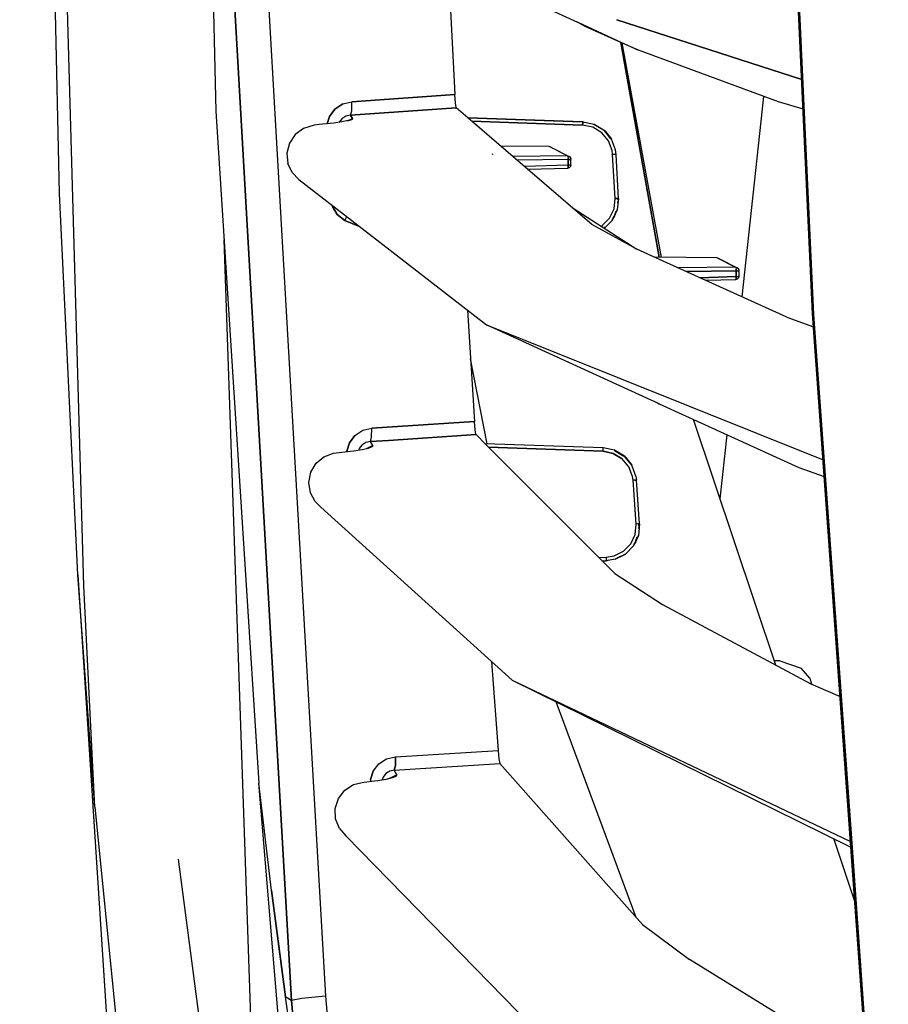
# Model space of a CAD drawing. Units: millimetres. Extents: x 984 to 8979, y -1600 to 2061.
# Drawn here: x 984 to 1110, y -364 to -221 of the extents above; entities that cross this region are included whole.
import ezdxf

# ---------------------------------------------------------------- set-up
doc = ezdxf.new("R2010")
doc.units = ezdxf.units.MM
doc.layers.add('TFR-TRI', color=7, linetype='CONTINUOUS', true_color=0xffffff)

msp = doc.modelspace()

# ---------------------------------------------------------------- linework, layer by layer
at = {"layer": 'TFR-TRI', "color": 18, "linetype": 'CONTINUOUS'}
for p, q in [((989.45117, -246.474121), (983.6593, 0)), ((992.961851, -303.31665), (985.400206, -35.845459)), ((992.961851, -303.31665), (985.400206, -35.845459)), ((1009.572264, -128.164307), (1023.067259, -363.391357)), ((1023.067259, -363.391357), (1009.572264, -128.164307)), ((1009.572264, -128.164307), (1012.069456, -234.564209)), ((1014.519957, -127.941162), (1027.994871, -362.758545)), ((1014.519957, -127.941162), (1027.994871, -362.758545)), ((1098.562925, -263.909668), (1093.530455, -154.436035)), ((1098.718382, -264.01123), (1093.670103, -154.476074)), ((1093.670103, -154.476074), (1098.718382, -264.01123)), ((1045.71118, -212.604248), (1046.730284, -232.167725)), ((1048.277891, -214.207764), (1064.511107, -221.682129)), ((1065.595823, -222.283447), (1064.511107, -221.682129)), ((1064.530577, -221.691162), (1070.783201, -224.570068)), ((1070.789732, -224.606201), (1065.595823, -222.283447)), ((1097.00421, -230.001709), (1070.205626, -221.31543)), ((1070.205626, -221.31543), (1097.00421, -230.001709)), ((1070.786925, -224.571533), (1073.325865, -225.740723)), ((1070.789732, -224.606201), (1076.343321, -255.737305)), ((1076.343321, -255.737305), (1070.789732, -224.606201)), ((1073.325865, -225.740723), (1070.793394, -224.608154)), ((1070.793394, -224.608154), (1076.350218, -255.737305)), ((1076.662352, -255.740723), (1070.958861, -224.682129)), ((1076.662352, -255.740723), (1070.958861, -224.682129)), ((1076.674071, -255.740723), (1070.965025, -224.684814)), ((1093.625548, -233.229248), (1073.325865, -225.740723)), ((1046.730284, -232.167725), (1031.782164, -233.201416)), ((1031.782164, -233.201416), (1046.730284, -232.167725)), ((1046.818541, -233.377441), (1046.730284, -232.167725)), ((1088.35327, -261.455811), (1091.493284, -232.442627)), ((1029.336424, -234.263184), (1030.47064, -233.518799)), ((1030.47064, -233.518799), (1029.336424, -234.263184)), ((1030.47064, -233.518799), (1031.782164, -233.201416)), ((1030.47064, -233.518799), (1031.782164, -233.201416)), ((1031.780943, -234.508789), (1031.782164, -233.201416)), ((1031.780943, -234.508789), (1031.782164, -233.201416)), ((1046.91461, -234.057373), (1046.818541, -233.377441)), ((1097.199705, -234.25415), (1093.625548, -233.229248)), ((1012.069456, -234.564209), (1018.343687, -331.914795)), ((1028.203001, -236.39209), (1028.53845, -235.32666)), ((1028.53845, -235.32666), (1028.203001, -236.39209)), ((1028.53845, -235.32666), (1029.336424, -234.263184)), ((1029.336424, -234.263184), (1028.53845, -235.32666)), ((1030.943602, -235.298584), (1030.370482, -235.661621)), ((1030.943602, -235.298584), (1030.370482, -235.661621)), ((1031.608092, -235.153564), (1030.943602, -235.298584)), ((1031.608092, -235.153564), (1030.943602, -235.298584)), ((1046.928892, -234.093994), (1031.608092, -235.153564)), ((1031.608092, -235.153564), (1046.928892, -234.093994)), ((1031.608092, -235.153564), (1031.780943, -234.508789)), ((1031.608092, -235.153564), (1031.780943, -234.508789)), ((1031.918333, -235.620361), (1031.608092, -235.153564)), ((1031.608092, -235.153564), (1031.918333, -235.620361)), ((1046.928892, -234.093994), (1046.91461, -234.057373)), ((1048.598936, -235.527344), (1046.928892, -234.093994)), ((1026.337156, -236.590332), (1024.772886, -237.054688)), ((1027.066221, -236.512939), (1026.337156, -236.590332)), ((1028.662474, -236.343262), (1027.066221, -236.512939)), ((1029.175963, -236.285156), (1028.662474, -236.343262)), ((1030.369261, -236.11499), (1029.175963, -236.285156)), ((1030.370482, -235.661621), (1029.984434, -236.169922)), ((1030.370482, -235.661621), (1029.984434, -236.169922)), ((1031.286253, -235.930908), (1030.369261, -236.11499)), ((1031.147032, -235.958984), (1031.918333, -235.620361)), ((1031.817686, -235.754395), (1031.286253, -235.930908)), ((1031.292051, -235.935303), (1031.817686, -235.754395)), ((1031.918333, -235.620361), (1031.361143, -235.90625)), ((1031.918333, -235.620361), (1031.817686, -235.754395)), ((1031.918333, -235.620361), (1031.817686, -235.754395)), ((1065.260191, -236.109375), (1048.598936, -235.527344)), ((1065.229185, -236.108154), (1048.598936, -235.527344)), ((1048.598936, -235.527344), (1065.168089, -236.105957)), ((1066.58264, -250.960938), (1048.598936, -235.527344)), ((1065.246824, -236.596191), (1049.190916, -236.0354)), ((1049.190916, -236.0354), (1065.246824, -236.596191)), ((1065.188963, -236.106689), (1065.168089, -236.105957)), ((1065.257811, -236.251221), (1065.246824, -236.596191)), ((1065.246824, -236.596191), (1065.257811, -236.251221)), ((1066.731199, -236.902344), (1065.246824, -236.596191)), ((1066.731199, -236.902344), (1065.246824, -236.596191)), ((1065.257811, -236.251221), (1065.260191, -236.109375)), ((1065.257811, -236.251221), (1065.260191, -236.109375)), ((1065.4364, -236.152344), (1065.260069, -236.114746)), ((1065.260191, -236.109375), (1066.908629, -236.449463)), ((1068.265196, -237.315918), (1066.892454, -236.490967)), ((1066.908629, -236.449463), (1068.3515, -237.31665)), ((1023.582701, -237.951904), (1022.75421, -239.200928)), ((1024.772886, -237.054688), (1023.582701, -237.951904)), ((1068.030577, -237.682617), (1066.731199, -236.902344)), ((1068.030577, -237.682617), (1066.731199, -236.902344)), ((1068.998533, -238.849121), (1068.030577, -237.682617)), ((1068.998533, -238.849121), (1068.030577, -237.682617)), ((1068.547972, -237.533203), (1068.265196, -237.315918)), ((1068.3515, -237.31665), (1068.501951, -237.498047)), ((1068.547972, -237.533203), (1068.3515, -237.31665)), ((1068.501951, -237.498047), (1068.3515, -237.31665)), ((1068.547972, -237.533203), (1068.405333, -237.471924)), ((1069.426756, -238.612549), (1068.513243, -237.51123)), ((1068.513243, -237.51123), (1069.426756, -238.612549)), ((1069.226133, -238.457764), (1068.547972, -237.533203)), ((1068.547972, -237.533203), (1069.426756, -238.612549)), ((1068.656981, -237.774414), (1068.547972, -237.533203)), ((1022.75421, -239.200928), (1022.389403, -240.662354)), ((1069.525023, -240.269287), (1068.998533, -238.849121)), ((1069.525023, -240.269287), (1068.998533, -238.849121)), ((1070.011351, -240.190674), (1069.426756, -238.612549)), ((1022.389403, -240.662354), (1022.535277, -242.145264)), ((1052.247313, -240.907959), (1052.210081, -240.750977)), ((1060.379271, -239.697754), (1053.37274, -239.624268)), ((1063.060972, -241.042236), (1055.142454, -241.143066)), ((1063.060972, -241.042236), (1055.142454, -241.143066)), ((1063.060972, -241.042236), (1060.379271, -239.697754)), ((1063.060972, -241.042236), (1060.379271, -239.697754)), ((1060.722593, -239.837402), (1060.379271, -239.697754)), ((1060.722593, -239.837402), (1063.404295, -241.181885)), ((1063.404295, -241.181885), (1063.060972, -241.042236)), ((1063.083189, -241.065186), (1063.060972, -241.042236)), ((1063.060972, -241.042236), (1063.083189, -241.065186)), ((1063.404295, -241.181885), (1063.060972, -241.042236)), ((1069.595091, -240.844238), (1069.525023, -240.269287)), ((1069.595091, -240.844238), (1069.525023, -240.269287)), ((1069.851195, -240.831543), (1069.595091, -240.844238)), ((1069.851195, -240.831543), (1069.595091, -240.844238)), ((1069.964598, -247.222412), (1069.595091, -240.844238)), ((1069.964598, -247.222412), (1069.595091, -240.844238)), ((1070.033079, -240.826172), (1069.851195, -240.831543)), ((1070.033079, -240.826172), (1069.851195, -240.831543)), ((1070.08911, -240.82959), (1070.011351, -240.190674)), ((1070.021849, -240.734863), (1070.038572, -240.827881)), ((1070.038572, -240.827881), (1070.031309, -240.811768)), ((1070.08911, -240.82959), (1070.033079, -240.826172)), ((1070.08911, -240.82959), (1070.033079, -240.826172)), ((1070.458616, -247.207275), (1070.08911, -240.82959)), ((1023.157347, -243.468262), (1022.535277, -242.145264)), ((1063.158751, -241.59082), (1055.77368, -241.684814)), ((1063.158751, -241.59082), (1055.77368, -241.684814)), ((1063.158751, -242.402588), (1056.837523, -242.597656)), ((1063.158751, -242.402588), (1056.837523, -242.597656)), ((1063.083189, -241.065186), (1063.111571, -241.134277)), ((1063.083189, -241.065186), (1063.111571, -241.134277)), ((1063.111571, -241.134277), (1063.147337, -241.335205)), ((1063.111571, -241.134277), (1063.147337, -241.335205)), ((1063.15637, -241.460205), (1063.147337, -241.335205)), ((1063.147337, -241.335205), (1063.15637, -241.460205)), ((1063.150145, -242.61792), (1063.158751, -242.413574)), ((1063.158751, -242.413574), (1063.150145, -242.61792)), ((1063.15637, -241.460205), (1063.158751, -241.59082)), ((1063.158751, -241.59082), (1063.15637, -241.460205)), ((1063.381895, -241.579102), (1063.158751, -241.59082)), ((1063.158751, -241.59082), (1063.381895, -241.579102)), ((1063.158751, -241.59082), (1063.158751, -242.402588)), ((1063.158751, -242.402588), (1063.158751, -241.59082)), ((1063.474913, -242.380127), (1063.158751, -242.402588)), ((1063.474913, -242.380127), (1063.158751, -242.402588)), ((1063.158751, -242.402588), (1063.158751, -242.413574)), ((1063.158751, -242.413574), (1063.158751, -242.402588)), ((1063.381895, -241.579102), (1063.474913, -241.568115)), ((1063.474913, -241.568115), (1063.381895, -241.579102)), ((1063.404295, -241.181885), (1063.53784, -241.437744)), ((1063.546385, -241.528809), (1063.474913, -241.568115)), ((1063.546385, -241.528809), (1063.474913, -241.568115)), ((1063.53546, -242.366699), (1063.474913, -242.380127)), ((1063.53546, -242.366699), (1063.474913, -242.380127)), ((1063.546385, -242.34082), (1063.483458, -242.585938)), ((1063.546385, -242.34082), (1063.53546, -242.366699)), ((1063.546385, -242.34082), (1063.53546, -242.366699)), ((1063.53784, -241.437744), (1063.546385, -241.528809)), ((1063.546385, -242.34082), (1063.546385, -241.528809)), ((1024.139647, -244.472168), (1023.157347, -243.468262)), ((1063.060972, -242.848633), (1057.337095, -243.026611)), ((1063.305845, -242.77417), (1063.060972, -242.848633)), ((1063.101256, -242.828369), (1063.060972, -242.848633)), ((1063.101256, -242.828369), (1063.060972, -242.848633)), ((1063.101256, -242.828369), (1063.132078, -242.739258)), ((1063.132078, -242.739258), (1063.101256, -242.828369)), ((1063.144468, -242.66748), (1063.132078, -242.739258)), ((1063.132078, -242.739258), (1063.144468, -242.66748)), ((1063.150145, -242.61792), (1063.144468, -242.66748)), ((1063.144468, -242.66748), (1063.150145, -242.61792)), ((1063.404295, -242.693848), (1063.305845, -242.77417)), ((1063.483458, -242.585938), (1063.404295, -242.693848)), ((1024.139647, -244.472168), (1035.838865, -253.529785)), ((992.078062, -301.748535), (989.45117, -246.474121)), ((1069.798948, -248.72168), (1069.964598, -247.222412)), ((1069.798948, -248.72168), (1069.964598, -247.222412)), ((1069.964598, -247.222412), (1070.220701, -247.209229)), ((1070.220701, -247.209229), (1069.964598, -247.222412)), ((1070.220701, -247.209229), (1070.402647, -247.203613)), ((1070.402647, -247.203613), (1070.220701, -247.209229)), ((1070.458616, -247.207275), (1070.274351, -248.873291)), ((1070.424803, -247.208496), (1070.326597, -247.895264)), ((1070.377501, -247.432373), (1070.424803, -247.208496)), ((1070.458616, -247.207275), (1070.402647, -247.203613)), ((1070.402647, -247.203613), (1070.458616, -247.207275)), ((1028.972838, -248.36792), (1028.929686, -248.180664)), ((1028.929686, -248.180664), (1028.972838, -248.36792)), ((1029.689085, -249.515625), (1028.972838, -248.36792)), ((1028.972838, -248.36792), (1029.689085, -249.515625)), ((1030.785093, -250.40332), (1029.689085, -249.515625)), ((1029.689085, -249.515625), (1030.785093, -250.40332)), ((1063.730101, -248.512695), (1073.114134, -254.546631)), ((1069.145933, -250.081787), (1069.798948, -248.72168)), ((1069.145933, -250.081787), (1069.798948, -248.72168)), ((1070.274351, -248.873291), (1069.548887, -250.384277)), ((1069.548887, -250.384277), (1070.274351, -248.873291)), ((1069.882628, -249.775391), (1070.274351, -248.873291)), ((1069.882628, -249.775391), (1070.131285, -249.038818)), ((1069.915098, -249.621338), (1069.965086, -249.384766)), ((1030.785093, -250.40332), (1031.065184, -249.833984)), ((1030.785093, -250.40332), (1031.065184, -249.833984)), ((1032.925535, -251.27417), (1030.785093, -250.40332)), ((1030.785093, -250.40332), (1032.925535, -251.27417)), ((1073.114134, -254.546631), (1066.58264, -250.960938)), ((1073.114134, -254.546631), (1066.58264, -250.960938)), ((1068.079954, -251.148193), (1069.145933, -250.081787)), ((1068.079954, -251.148193), (1069.145933, -250.081787)), ((1069.548887, -250.384277), (1068.411253, -251.522705)), ((1069.882628, -249.775391), (1069.537718, -250.275146)), ((1069.548887, -250.384277), (1069.882628, -249.775391)), ((1069.66046, -250.019287), (1069.882628, -249.775391)), ((1067.936461, -251.217529), (1068.079954, -251.148193)), ((1067.936461, -251.217529), (1068.079954, -251.148193)), ((1068.523253, -251.324951), (1068.359129, -251.489258)), ((1013.271483, -253.2146), (1017.69232, -383.190918)), ((1013.271483, -253.2146), (1017.69232, -383.190918)), ((1035.838865, -253.529785), (1051.328428, -265.522217)), ((1076.396361, -256.034668), (1073.114134, -254.546631)), ((1084.738218, -255.825195), (1075.726317, -255.730713)), ((1094.830992, -264.392578), (1076.403929, -256.038086)), ((1084.738218, -255.825195), (1087.419981, -257.169922)), ((1087.419981, -257.169922), (1084.738218, -255.825195)), ((1084.738218, -255.825195), (1085.081358, -255.964844)), ((1085.081358, -255.964844), (1087.76306, -257.30957)), ((1087.419981, -257.169922), (1079.132811, -257.275146)), ((1087.419981, -257.169922), (1079.132811, -257.275146)), ((1087.517454, -257.718262), (1080.312193, -257.810059)), ((1080.312193, -257.810059), (1087.517454, -257.718262)), ((1087.419981, -257.169922), (1087.76306, -257.30957)), ((1087.442137, -257.192627), (1087.419981, -257.169922)), ((1087.419981, -257.169922), (1087.442137, -257.192627)), ((1087.76306, -257.30957), (1087.419981, -257.169922)), ((1087.442137, -257.192627), (1087.470274, -257.261963)), ((1087.442137, -257.192627), (1087.470274, -257.261963)), ((1087.470274, -257.261963), (1087.506041, -257.462646)), ((1087.470274, -257.261963), (1087.506041, -257.462646)), ((1087.515318, -257.587891), (1087.506041, -257.462646)), ((1087.506041, -257.462646), (1087.515318, -257.587891)), ((1087.515318, -257.587891), (1087.517454, -257.718262)), ((1087.517454, -257.718262), (1087.515318, -257.587891)), ((1087.517454, -257.718262), (1087.74066, -257.706787)), ((1087.517454, -257.718262), (1087.74066, -257.706787)), ((1087.517454, -258.530273), (1087.517454, -257.718262)), ((1087.517454, -257.718262), (1087.517454, -258.530273)), ((1087.74066, -257.706787), (1087.833861, -257.695801)), ((1087.74066, -257.706787), (1087.833861, -257.695801)), ((1087.76306, -257.30957), (1087.896788, -257.56543)), ((1087.90515, -257.656494), (1087.833861, -257.695801)), ((1087.833861, -257.695801), (1087.90515, -257.656494)), ((1087.896788, -257.56543), (1087.90515, -257.656494)), ((1087.90515, -257.656494), (1087.90515, -258.468506)), ((1082.258665, -258.692627), (1087.517454, -258.530273)), ((1087.517454, -258.530273), (1082.258665, -258.692627)), ((1087.419981, -258.976318), (1083.175413, -259.108154)), ((1087.66461, -258.901611), (1087.419981, -258.976318)), ((1087.470274, -258.935303), (1087.419981, -258.976318)), ((1087.419981, -258.976318), (1087.470274, -258.935303)), ((1087.470274, -258.935303), (1087.506041, -258.771973)), ((1087.506041, -258.771973), (1087.470274, -258.935303)), ((1087.506041, -258.771973), (1087.517454, -258.530273)), ((1087.517454, -258.530273), (1087.506041, -258.771973)), ((1087.517454, -258.530273), (1087.833861, -258.507812)), ((1087.517454, -258.530273), (1087.833861, -258.507812)), ((1087.76306, -258.821777), (1087.66461, -258.901611)), ((1087.842222, -258.713623), (1087.76306, -258.821777)), ((1087.833861, -258.507812), (1087.894468, -258.494141)), ((1087.894468, -258.494141), (1087.833861, -258.507812)), ((1087.90515, -258.468506), (1087.842222, -258.713623)), ((1087.894468, -258.494141), (1087.90515, -258.468506)), ((1087.90515, -258.468506), (1087.894468, -258.494141)), ((1048.563292, -263.381348), (1049.584166, -279.510986)), ((1094.830992, -264.392578), (1098.698118, -265.786621)), ((1104.12567, -341.161865), (1098.562925, -263.909668)), ((1104.291807, -341.243408), (1098.718382, -264.01123)), ((1098.718382, -264.01123), (1104.291807, -341.243408)), ((1076.353514, -276.985107), (1051.328428, -265.522217)), ((1051.328428, -265.522217), (1100.088194, -285.092041)), ((1051.328428, -265.522217), (1100.088194, -285.092041)), ((1051.408751, -282.758545), (1049.011473, -270.462402)), ((1051.408751, -282.758545), (1049.011473, -270.462402)), ((1075.944517, -276.760254), (1076.353514, -276.985107)), ((1076.11804, -276.8396), (1076.353514, -276.985107)), ((1076.353514, -276.985107), (1096.578856, -286.180664)), ((1049.584166, -279.510986), (1034.678221, -280.489014)), ((1034.678221, -280.489014), (1049.584166, -279.510986)), ((1049.687132, -280.719971), (1049.584166, -279.510986)), ((1093.2395, -314.819824), (1081.330321, -279.219238)), ((1032.24182, -281.536133), (1033.372618, -280.799805)), ((1032.24182, -281.536133), (1033.372618, -280.799805)), ((1033.372618, -280.799805), (1034.678221, -280.489014)), ((1033.372618, -280.799805), (1034.678221, -280.489014)), ((1034.67346, -281.778564), (1034.678221, -280.489014)), ((1034.67346, -281.778564), (1034.678221, -280.489014)), ((1049.792235, -281.396729), (1049.687132, -280.719971)), ((1031.44525, -282.589355), (1032.24182, -281.536133)), ((1032.24182, -281.536133), (1031.44525, -282.589355)), ((1034.503721, -282.430664), (1034.67346, -281.778564)), ((1034.503721, -282.430664), (1034.67346, -281.778564)), ((1034.503721, -282.430664), (1037.11389, -282.259277)), ((1037.11389, -282.259277), (1034.503721, -282.430664)), ((1049.804258, -281.426758), (1037.11389, -282.259277)), ((1037.11389, -282.259277), (1049.804258, -281.426758)), ((1049.804258, -281.426758), (1049.792235, -281.396729)), ((1051.125853, -282.748779), (1049.804258, -281.426758)), ((1085.184019, -290.739014), (1086.190611, -281.438232)), ((1029.514769, -284.039551), (1031.596922, -283.810547)), ((1031.050413, -283.822998), (1031.048582, -283.870605)), ((1031.050413, -283.822998), (1031.048582, -283.870605)), ((1031.050413, -283.822998), (1031.44525, -282.589355)), ((1031.44525, -282.589355), (1031.050413, -283.822998)), ((1031.596922, -283.810547), (1032.101378, -283.750488)), ((1032.101378, -283.750488), (1033.294432, -283.568115)), ((1032.870543, -283.45166), (1032.810667, -283.642334)), ((1032.870543, -283.45166), (1032.810667, -283.642334)), ((1033.270628, -282.927979), (1032.870543, -283.45166)), ((1033.270628, -282.927979), (1032.870543, -283.45166)), ((1033.841856, -282.570068), (1033.270628, -282.927979)), ((1033.841856, -282.570068), (1033.270628, -282.927979)), ((1033.294432, -283.568115), (1034.21234, -283.363525)), ((1034.503721, -282.430664), (1033.841856, -282.570068)), ((1034.503721, -282.430664), (1033.841856, -282.570068)), ((1033.907835, -283.431396), (1034.83795, -283.00293)), ((1034.83795, -283.00293), (1034.084288, -283.39209)), ((1034.742125, -283.161133), (1034.21234, -283.363525)), ((1034.21234, -283.363525), (1034.742125, -283.161133)), ((1034.83795, -283.00293), (1034.503721, -282.430664)), ((1034.83795, -283.00293), (1034.503721, -282.430664)), ((1034.742125, -283.161133), (1034.83795, -283.00293)), ((1034.83795, -283.00293), (1034.742125, -283.161133)), ((1068.194456, -283.344727), (1051.125853, -282.748779)), ((1068.194395, -283.344727), (1051.125853, -282.748779)), ((1068.194456, -283.344727), (1051.125853, -282.748779)), ((1068.084654, -299.710693), (1051.125853, -282.748779)), ((1068.212523, -283.830322), (1051.628172, -283.251221)), ((1051.628172, -283.251221), (1068.212523, -283.830322)), ((1068.225645, -283.345947), (1068.194395, -283.344727)), ((1068.225645, -283.345947), (1068.194456, -283.344727)), ((1068.225645, -283.345947), (1068.194456, -283.344727)), ((1068.212523, -283.830322), (1068.223204, -283.486816)), ((1068.212523, -283.830322), (1068.223204, -283.486816)), ((1068.212523, -283.830322), (1069.697142, -284.136719)), ((1069.697142, -284.136719), (1068.212523, -283.830322)), ((1068.223204, -283.486816), (1068.225645, -283.345947)), ((1068.223204, -283.486816), (1068.225645, -283.345947)), ((1069.87451, -283.686523), (1068.225645, -283.345947)), ((1069.857664, -283.728027), (1071.229735, -284.552734)), ((1071.317869, -284.553223), (1069.87451, -283.686523)), ((1026.612303, -285.574463), (1027.751951, -284.617676)), ((1027.751951, -284.617676), (1029.143065, -284.094238)), ((1029.143065, -284.094238), (1029.514769, -284.039551)), ((1069.697142, -284.136719), (1070.996763, -284.916992)), ((1070.996763, -284.916992), (1069.697142, -284.136719)), ((1071.965452, -286.083496), (1070.996763, -284.916992)), ((1071.965452, -286.083496), (1070.996763, -284.916992)), ((1071.493345, -284.750977), (1071.229735, -284.552734)), ((1071.462645, -284.727539), (1071.317869, -284.553223)), ((1071.317869, -284.553223), (1071.462645, -284.727539)), ((1071.493345, -284.750977), (1071.317869, -284.553223)), ((1071.460264, -284.736816), (1071.493345, -284.750977)), ((1071.469359, -284.73584), (1072.393675, -285.849609)), ((1072.393675, -285.849609), (1071.469359, -284.73584)), ((1071.493345, -284.750977), (1071.600645, -284.98291)), ((1071.493345, -284.750977), (1072.163389, -285.658203)), ((1071.493345, -284.750977), (1072.393675, -285.849609)), ((1025.844786, -286.875), (1026.612303, -285.574463)), ((1072.492369, -287.504395), (1071.965452, -286.083496)), ((1072.492369, -287.504395), (1071.965452, -286.083496)), ((1072.978758, -287.428467), (1072.393675, -285.849609)), ((1096.578856, -286.180664), (1100.261107, -287.492676)), ((1025.558714, -288.361084), (1025.844786, -286.875)), ((1072.559569, -288.029297), (1072.492369, -287.504395)), ((1072.559569, -288.029297), (1072.492369, -287.504395)), ((1072.815428, -288.01416), (1072.559569, -288.029297)), ((1072.815428, -288.01416), (1072.559569, -288.029297)), ((1072.998717, -294.371338), (1072.559569, -288.029297)), ((1072.998717, -294.371338), (1072.559569, -288.029297)), ((1072.815428, -288.01416), (1072.997313, -288.007568)), ((1072.997313, -288.007568), (1072.815428, -288.01416)), ((1072.978758, -287.428467), (1073.053099, -288.011719)), ((1072.999693, -288.01001), (1072.993162, -287.975586)), ((1072.996824, -288.003906), (1072.999693, -288.01001)), ((1072.997313, -288.007568), (1073.053099, -288.011719)), ((1073.053099, -288.011719), (1072.997313, -288.007568)), ((1073.492247, -294.353516), (1073.053099, -288.011719)), ((1025.788817, -289.835449), (1025.558714, -288.361084)), ((1026.484739, -291.115479), (1025.788817, -289.835449)), ((1027.320128, -291.918213), (1026.484739, -291.115479)), ((1027.320128, -291.918213), (1055.046812, -317.010498)), ((1072.849974, -295.872559), (1072.998717, -294.371338)), ((1072.849974, -295.872559), (1072.998717, -294.371338)), ((1073.254576, -294.355957), (1072.998717, -294.371338)), ((1073.254576, -294.355957), (1072.998717, -294.371338)), ((1073.436522, -294.349365), (1073.254576, -294.355957)), ((1073.254576, -294.355957), (1073.436522, -294.349365)), ((1073.492247, -294.353516), (1073.326842, -296.02124)), ((1073.459349, -294.354492), (1073.370176, -295.023438)), ((1073.413695, -294.581299), (1073.459349, -294.354492)), ((1073.492247, -294.353516), (1073.436522, -294.349365)), ((1073.436522, -294.349365), (1073.492247, -294.353516)), ((1072.212217, -297.239746), (1072.849974, -295.872559)), ((1072.212217, -297.239746), (1072.849974, -295.872559)), ((1073.326842, -296.02124), (1072.618223, -297.540527)), ((1072.618223, -297.540527), (1073.326842, -296.02124)), ((1072.937254, -296.943604), (1073.326842, -296.02124)), ((1072.937254, -296.943604), (1073.177244, -296.206299)), ((1072.968199, -296.790283), (1073.016417, -296.551025)), ((1071.15814, -298.317627), (1072.212217, -297.239746)), ((1071.15814, -298.317627), (1072.212217, -297.239746)), ((1072.618223, -297.540527), (1071.447142, -298.738525)), ((1072.937254, -296.943604), (1072.61035, -297.421875)), ((1072.618223, -297.540527), (1072.937254, -296.943604)), ((1072.721678, -297.183105), (1072.852965, -297.037109)), ((1067.585875, -299.21167), (1068.669554, -299.173828)), ((1067.585875, -299.21167), (1068.669554, -299.173828)), ((1068.669554, -299.173828), (1069.806334, -298.986816)), ((1068.669554, -299.173828), (1069.806334, -298.986816)), ((1068.669554, -299.173828), (1068.677672, -299.43042)), ((1068.669554, -299.173828), (1068.677672, -299.43042)), ((1068.677672, -299.43042), (1068.682432, -299.619873)), ((1068.677672, -299.43042), (1068.682432, -299.619873)), ((1069.945616, -299.481934), (1068.682432, -299.689697)), ((1069.806334, -298.986816), (1071.15814, -298.317627)), ((1069.806334, -298.986816), (1071.15814, -298.317627)), ((1071.447142, -298.738525), (1069.945616, -299.481934)), ((1069.945616, -299.481934), (1071.447142, -298.738525)), ((1069.945616, -299.481934), (1071.171507, -298.904785)), ((1071.171507, -298.904785), (1070.307127, -299.2854)), ((1070.617125, -299.077637), (1071.008421, -298.955566)), ((1071.171507, -298.904785), (1071.447142, -298.738525)), ((1071.171507, -298.904785), (1071.248289, -298.836914)), ((1071.219969, -298.85083), (1071.334532, -298.723633)), ((1068.084654, -299.710693), (1068.682432, -299.689697)), ((1068.084654, -299.710693), (1068.682432, -299.689697)), ((1068.084654, -299.710693), (1068.654783, -299.690674)), ((1068.084654, -299.710693), (1068.587767, -299.693115)), ((1068.084654, -299.710693), (1068.587767, -299.693115)), ((1069.923887, -301.550049), (1068.084654, -299.710693)), ((1068.654783, -299.690674), (1068.682432, -299.685791)), ((1068.654783, -299.690674), (1068.682432, -299.689697)), ((1068.682432, -299.681885), (1069.097654, -299.552246)), ((1068.682432, -299.689697), (1068.682432, -299.619873)), ((1068.682432, -299.619873), (1068.682432, -299.689697)), ((994.529967, -335.405273), (992.078062, -301.748535)), ((992.078062, -301.748535), (1002.44293, -460.543701)), ((1069.923887, -301.550049), (1076.841551, -306.023682)), ((994.529967, -335.405273), (992.961851, -303.31665)), ((994.529967, -335.405273), (992.961851, -303.31665)), ((1076.841551, -306.023682), (1098.321409, -317.545898)), ((1052.03546, -314.2854), (1052.996641, -327.16333)), ((1093.82678, -314.1875), (1093.028013, -314.1875)), ((1093.82678, -314.1875), (1096.930296, -315.268066)), ((1098.168394, -316.713379), (1096.930296, -315.268066)), ((1055.046812, -317.010498), (1104.06793, -340.359863)), ((1055.046812, -317.010498), (1104.06793, -340.359863)), ((1055.046812, -317.010498), (1100.091246, -339.185059)), ((1098.168394, -316.713379), (1098.419981, -317.588135)), ((1098.321409, -317.545898), (1102.555723, -319.359131)), ((1073.03015, -351.391846), (1061.42639, -320.151123)), ((1073.03015, -351.391846), (1061.42639, -320.151123)), ((1038.130552, -328.085938), (1052.996641, -327.16333)), ((1038.130552, -328.085938), (1052.996641, -327.16333)), ((1052.996641, -327.16333), (1053.114134, -328.371826)), ((1034.908995, -330.160645), (1035.703856, -329.11792)), ((1034.908995, -330.160645), (1035.703856, -329.11792)), ((1035.703856, -329.11792), (1036.831114, -328.389893)), ((1035.703856, -329.11792), (1036.831114, -328.389893)), ((1036.831114, -328.389893), (1038.130552, -328.085938)), ((1036.831114, -328.389893), (1038.130552, -328.085938)), ((1037.955565, -330.016357), (1053.238157, -329.067871)), ((1037.955565, -330.016357), (1053.238157, -329.067871)), ((1038.121946, -329.357178), (1037.955565, -330.016357)), ((1037.955565, -330.016357), (1038.121946, -329.357178)), ((1038.121946, -329.357178), (1038.130552, -328.085938)), ((1038.130552, -328.085938), (1038.121946, -329.357178)), ((1053.114134, -328.371826), (1053.229063, -329.04541)), ((1053.229063, -329.04541), (1053.238157, -329.067871)), ((1073.913328, -352.387939), (1053.238157, -329.067871)), ((1034.510374, -331.385498), (1034.908995, -330.160645)), ((1034.908995, -330.160645), (1034.510374, -331.385498)), ((1036.726744, -330.502686), (1036.328062, -331.021973)), ((1036.726744, -330.502686), (1036.328062, -331.021973)), ((1037.296019, -330.149902), (1036.726744, -330.502686)), ((1037.296019, -330.149902), (1036.726744, -330.502686)), ((1037.261473, -331.208252), (1038.317686, -330.697998)), ((1037.955565, -330.016357), (1037.296019, -330.149902)), ((1037.955565, -330.016357), (1037.296019, -330.149902)), ((1038.317686, -330.697998), (1037.371397, -331.190186)), ((1037.700926, -331.109375), (1038.228026, -330.880127)), ((1038.228026, -330.880127), (1037.700926, -331.109375)), ((1038.317686, -330.697998), (1037.955565, -330.016357)), ((1038.317686, -330.697998), (1037.955565, -330.016357)), ((1038.317686, -330.697998), (1038.228026, -330.880127)), ((1038.228026, -330.880127), (1038.317686, -330.697998)), ((1020.164244, -347.445801), (1018.343687, -331.914795)), ((1020.164244, -347.445801), (1018.343687, -331.914795)), ((1023.405577, -393.036621), (1018.343687, -331.914795)), ((1030.791075, -332.936035), (1032.050352, -332.122314)), ((1032.050352, -332.122314), (1033.307066, -331.794678)), ((1033.307066, -331.794678), (1033.570067, -331.764648)), ((1033.570067, -331.764648), (1035.093809, -331.591553)), ((1034.510374, -331.385498), (1034.500548, -331.658936)), ((1034.510374, -331.385498), (1034.500548, -331.658936)), ((1035.093809, -331.591553), (1035.59088, -331.529785)), ((1035.59088, -331.529785), (1036.782469, -331.334961)), ((1036.328062, -331.021973), (1036.198851, -331.43042)), ((1036.328062, -331.021973), (1036.198851, -331.43042)), ((1036.782469, -331.334961), (1037.700926, -331.109375)), ((1037.261473, -331.208252), (1037.217283, -331.228027)), ((1037.239195, -331.222656), (1037.261473, -331.208252)), ((1037.252012, -331.219482), (1037.261473, -331.208252)), ((1029.869322, -334.129883), (1030.791075, -332.936035)), ((1029.397703, -335.578125), (1029.869322, -334.129883)), ((994.529967, -335.405273), (1001.005613, -399.96875)), ((1029.44586, -337.087402), (1029.397703, -335.578125)), ((1029.990416, -338.456055), (1029.44586, -337.087402)), ((1029.990416, -338.456055), (1030.934813, -339.531006)), ((1100.091246, -339.185059), (1104.126402, -341.172363)), ((1030.934813, -339.531006), (1059.448729, -368.693848)), ((1104.694578, -349.062744), (1101.646483, -339.950928)), ((1109.368101, -413.966064), (1104.126402, -341.172363)), ((1109.553343, -414.15332), (1104.29254, -341.25415)), ((1104.29254, -341.25415), (1109.553343, -414.15332)), ((1006.626829, -342.924805), (1022.17816, -461.49707)), ((1022.19702, -362.85376), (1020.164244, -347.445801)), ((1020.164244, -347.445801), (1022.19702, -362.85376)), ((1073.913328, -352.387939), (1080.737547, -357.445557)), ((1102.465819, -370.86084), (1080.737547, -357.445557)), ((1022.615416, -363.112305), (1022.19702, -362.85376)), ((1022.19702, -362.85376), (1022.615416, -363.112305)), ((1023.187376, -369.820801), (1022.19702, -362.85376)), ((1023.187376, -369.820801), (1022.19702, -362.85376)), ((1023.067259, -363.391357), (1022.615416, -363.112305)), ((1022.615416, -363.112305), (1023.067259, -363.391357)), ((1024.561155, -363.124512), (1023.067259, -363.391357)), ((1024.561155, -363.124512), (1023.067259, -363.391357)), ((1023.067259, -363.391357), (1023.866881, -372.663818)), ((1023.866881, -372.663818), (1023.067259, -363.391357)), ((1027.994871, -362.758545), (1024.561155, -363.124512)), ((1027.994871, -362.758545), (1024.561155, -363.124512)), ((1027.994871, -362.758545), (1028.793089, -372.010498)), ((1027.994871, -362.758545), (1028.793089, -372.010498))]:
    msp.add_line(p, q, dxfattribs=at)

doc.saveas('drawing.dxf')
